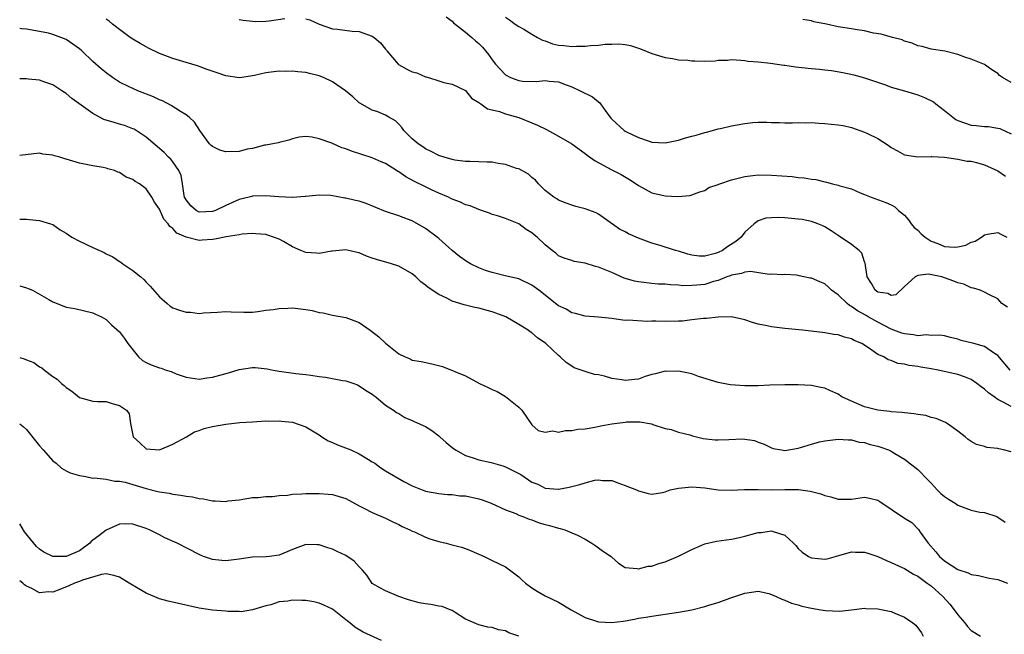
# Model space of a CAD drawing. Units: inches. Extents: x 2610000 to 2613000, y 1536000 to 1539000.
# Drawn here: x 2610000 to 2610148, y 1536999 to 1537092 of the extents above; entities that cross this region are included whole.
import ezdxf

# ---------------------------------------------------------------- set-up
doc = ezdxf.new("R2010")
doc.units = ezdxf.units.IN
doc.header["$MEASUREMENT"] = 0
doc.layers.add('LD26101536_2ft', color=83, linetype='Continuous')

msp = doc.modelspace()

# ---------------------------------------------------------------- linework, layer by layer
at = {"layer": 'LD26101536_2ft'}
for points, elevation in [([(2610148.46, 1537048.46), (2610147.63, 1537049), (2610147, 1537049.72), (2610145.64, 1537050.36), (2610145, 1537050.7), (2610144.35, 1537051), (2610143.34, 1537051.34), (2610143, 1537051.35), (2610141.91, 1537051.91), (2610141, 1537052.11), (2610140.38, 1537052.38), (2610139, 1537052.89), (2610138.61, 1537053), (2610136.59, 1537053.41), (2610135, 1537053.24), (2610134.58, 1537053), (2610133, 1537051.56), (2610131.67, 1537050.33), (2610131, 1537050.2), (2610130.5, 1537050.5), (2610129, 1537050.71), (2610128.58, 1537051), (2610128.01, 1537052.01), (2610127.39, 1537053), (2610127.09, 1537055.09), (2610127, 1537055.27), (2610126.58, 1537056.58), (2610126.18, 1537057), (2610125, 1537057.9), (2610123, 1537059.23), (2610121.95, 1537059.95), (2610121, 1537060.55), (2610120.7, 1537060.7), (2610119.97, 1537061), (2610119, 1537061.35), (2610117.62, 1537061.62), (2610117, 1537061.7), (2610115, 1537061.89), (2610114.07, 1537061.93), (2610113, 1537061.9), (2610112.17, 1537061.83), (2610111, 1537061.42), (2610110.38, 1537061), (2610109, 1537059.75), (2610108.44, 1537059), (2610107.65, 1537058.35), (2610106.43, 1537057.57), (2610105.64, 1537057), (2610105, 1537056.68), (2610104.52, 1537056.52), (2610103, 1537056.11), (2610102.13, 1537056.13), (2610101, 1537056.27), (2610100.42, 1537056.42), (2610099, 1537056.88), (2610098.57, 1537057), (2610096.28, 1537057.72), (2610095, 1537058.07), (2610093, 1537058.84), (2610091.5, 1537059.5), (2610091, 1537059.77), (2610090.17, 1537060.17), (2610087, 1537062.45), (2610086.63, 1537062.63), (2610085, 1537063.25), (2610083.6, 1537063.6), (2610083, 1537063.78), (2610082.12, 1537064.12), (2610081, 1537064.54), (2610080.73, 1537064.73), (2610080.27, 1537065), (2610079, 1537066), (2610077.99, 1537067), (2610077.54, 1537067.54), (2610077, 1537067.93), (2610076.45, 1537068.45), (2610075, 1537069.23), (2610074.68, 1537069.32), (2610073, 1537069.9), (2610071.94, 1537070.06), (2610071, 1537070.24), (2610070.28, 1537070.28), (2610069, 1537070.33), (2610067.65, 1537070.35), (2610067, 1537070.38), (2610065.42, 1537070.58), (2610065, 1537070.64), (2610063.78, 1537071), (2610063, 1537071.28), (2610061.87, 1537071.87), (2610061, 1537072.27), (2610060.57, 1537072.57), (2610059.89, 1537073), (2610059, 1537073.78), (2610057.75, 1537075), (2610057.46, 1537075.46), (2610057, 1537075.98), (2610056.48, 1537076.48), (2610055.48, 1537077), (2610055, 1537077.32), (2610053.82, 1537077.82), (2610053, 1537078.09), (2610051.1, 1537079.1), (2610051, 1537079.16), (2610050.06, 1537080.06), (2610048.95, 1537081), (2610047, 1537082.34), (2610045.66, 1537083), (2610045, 1537083.24), (2610043.56, 1537083.56), (2610043, 1537083.74), (2610041.81, 1537083.81), (2610041, 1537083.95), (2610039.9, 1537083.9), (2610039, 1537083.93), (2610037.79, 1537083.79), (2610037, 1537083.66), (2610035.3, 1537083.3), (2610035, 1537083.21), (2610033.41, 1537083), (2610033.06, 1537082.94), (2610031, 1537083.22), (2610029.66, 1537083.66), (2610028.18, 1537084.17), (2610026.71, 1537084.71), (2610025, 1537085.25), (2610023, 1537085.86), (2610021, 1537086.6), (2610019.38, 1537087.38), (2610019, 1537087.58), (2610018.09, 1537088.09), (2610017, 1537088.75), (2610016.61, 1537089), (2610015, 1537090.2), (2610013.95, 1537091), (2610013.43, 1537091.43), (2610013, 1537091.76)], 8630), ([(2610033, 1537091.71), (2610033.59, 1537091.59), (2610035, 1537091.45), (2610035.42, 1537091.42), (2610037, 1537091.47), (2610037.52, 1537091.52), (2610039.83, 1537091.83)], 8632), ([(2610043, 1537091.78), (2610043.63, 1537091.63), (2610045, 1537091.02), (2610047, 1537090.3), (2610047.77, 1537090.23), (2610049.96, 1537089.96), (2610051, 1537089.91), (2610053, 1537089.21), (2610053.28, 1537089), (2610054.21, 1537088.21), (2610055, 1537087.24), (2610055.11, 1537087.11), (2610055.16, 1537087), (2610056.9, 1537085), (2610056.95, 1537084.95), (2610058.21, 1537084.21), (2610059, 1537083.83), (2610059.67, 1537083.67), (2610061, 1537083.1), (2610061.1, 1537083.1), (2610061.42, 1537083), (2610063, 1537082.5), (2610063.77, 1537082.23), (2610065, 1537082), (2610067, 1537081.01), (2610067.9, 1537079.9), (2610069, 1537079.23), (2610069.1, 1537079.1), (2610069.32, 1537079), (2610070.29, 1537078.29), (2610071, 1537078.14), (2610072.13, 1537077.87), (2610073, 1537077.51), (2610075, 1537076.96), (2610077, 1537076.18), (2610077.82, 1537075.82), (2610079.16, 1537075.16), (2610081, 1537074.17), (2610083, 1537073.02), (2610085, 1537071.57), (2610085.31, 1537071.31), (2610086.47, 1537070.47), (2610089, 1537069.11), (2610090.38, 1537068.38), (2610091.66, 1537067.66), (2610092.68, 1537067), (2610093, 1537066.76), (2610095, 1537065.66), (2610097, 1537065.18), (2610098.91, 1537065.09), (2610100.74, 1537065.26), (2610101, 1537065.33), (2610102.21, 1537065.79), (2610103, 1537066.02), (2610103.56, 1537066.44), (2610105, 1537066.91), (2610105.06, 1537066.94), (2610105.21, 1537067), (2610107, 1537067.58), (2610107.78, 1537067.78), (2610109, 1537068.12), (2610111, 1537068.37), (2610113, 1537068.32), (2610116.09, 1537068.09), (2610117, 1537067.97), (2610117.91, 1537067.91), (2610119, 1537067.72), (2610119.66, 1537067.66), (2610121, 1537067.31), (2610121.27, 1537067.27), (2610122.19, 1537067), (2610123, 1537066.82), (2610123.29, 1537066.71), (2610125, 1537066.24), (2610126.33, 1537065.67), (2610127, 1537065.41), (2610127.97, 1537065), (2610130.18, 1537064.18), (2610131, 1537063.84), (2610131.53, 1537063.53), (2610132.07, 1537063), (2610133, 1537062.31), (2610133.59, 1537061.59), (2610134, 1537061), (2610134.45, 1537060.45), (2610135, 1537060.05), (2610135.5, 1537059.5), (2610136.1, 1537059), (2610137, 1537058.39), (2610137.98, 1537058.02), (2610139, 1537057.57), (2610140.51, 1537057.49), (2610141, 1537057.51), (2610142.21, 1537057.79), (2610143, 1537058.21), (2610143.6, 1537058.4), (2610144.54, 1537059), (2610145, 1537059.35), (2610145.44, 1537059.44), (2610147, 1537059.67), (2610147.46, 1537059.46), (2610148.38, 1537059)], 8632), ([(2610064.09, 1537092.09), (2610065, 1537091.44), (2610065.2, 1537091.2), (2610067, 1537089.78), (2610067.95, 1537089), (2610068.5, 1537088.5), (2610069, 1537088.07), (2610069.55, 1537087.55), (2610070.44, 1537086.44), (2610071, 1537085.64), (2610071.51, 1537085), (2610072.21, 1537084.21), (2610073, 1537083.39), (2610073.78, 1537083), (2610075, 1537082.52), (2610075.55, 1537082.45), (2610077.61, 1537082.39), (2610079, 1537082.53), (2610079.58, 1537082.42), (2610081, 1537082.31), (2610082.13, 1537081.87), (2610083, 1537081.56), (2610084.22, 1537081), (2610086.09, 1537080.09), (2610087, 1537079.32), (2610087.19, 1537079.19), (2610087.29, 1537079), (2610088, 1537078), (2610088.87, 1537076.87), (2610089, 1537076.73), (2610090.85, 1537075), (2610091, 1537074.9), (2610091.2, 1537074.8), (2610093, 1537073.95), (2610094.6, 1537073.4), (2610095, 1537073.28), (2610097, 1537073.14), (2610099, 1537073.57), (2610100.09, 1537073.91), (2610101, 1537074.17), (2610101.67, 1537074.33), (2610103, 1537074.7), (2610103.25, 1537074.75), (2610104.15, 1537075), (2610105, 1537075.26), (2610105.32, 1537075.32), (2610107, 1537075.74), (2610107.86, 1537075.86), (2610109, 1537076.07), (2610110.2, 1537076.2), (2610111, 1537076.25), (2610112.28, 1537076.28), (2610113, 1537076.23), (2610114.2, 1537076.2), (2610115, 1537076.19), (2610116.16, 1537076.16), (2610117, 1537076.23), (2610118.16, 1537076.16), (2610119, 1537076.2), (2610120.1, 1537076.1), (2610121, 1537076.07), (2610121.99, 1537075.99), (2610123, 1537075.86), (2610123.75, 1537075.75), (2610125, 1537075.46), (2610127, 1537074.78), (2610127.45, 1537074.55), (2610129, 1537073.81), (2610130.69, 1537072.69), (2610131, 1537072.45), (2610131.96, 1537071.96), (2610133, 1537071.36), (2610135, 1537071.06), (2610137, 1537071.11), (2610137.09, 1537071.09), (2610139, 1537071), (2610141, 1537070.7), (2610142.43, 1537070.43), (2610143, 1537070.39), (2610143.79, 1537070.21), (2610145, 1537069.86), (2610147, 1537068.96), (2610148.17, 1537068.17)], 8634), ([(2610073, 1537092.04), (2610073.63, 1537091.63), (2610074.45, 1537091), (2610075, 1537090.64), (2610075.78, 1537090.22), (2610077, 1537089.51), (2610077.84, 1537089), (2610078.58, 1537088.58), (2610079, 1537088.48), (2610080.06, 1537088.06), (2610081, 1537087.85), (2610081.77, 1537087.77), (2610083, 1537087.66), (2610083.69, 1537087.69), (2610085, 1537087.7), (2610085.8, 1537087.8), (2610087, 1537087.82), (2610087.98, 1537087.98), (2610089, 1537087.98), (2610090.05, 1537088.05), (2610091, 1537087.93), (2610091.79, 1537087.79), (2610093.3, 1537087.3), (2610095, 1537086.61), (2610097, 1537085.98), (2610098.14, 1537085.86), (2610099, 1537085.65), (2610100.42, 1537085.58), (2610101, 1537085.48), (2610101.48, 1537085.48), (2610103, 1537085.45), (2610104.52, 1537085.48), (2610105, 1537085.59), (2610106.39, 1537085.61), (2610107, 1537085.69), (2610108.4, 1537085.6), (2610109, 1537085.53), (2610109.44, 1537085.44), (2610111, 1537085.33), (2610112.86, 1537085.14), (2610114.85, 1537084.85), (2610115, 1537084.84), (2610116.6, 1537084.6), (2610119, 1537084.33), (2610120.22, 1537084.22), (2610121, 1537084.11), (2610122, 1537084.01), (2610123.74, 1537083.74), (2610125.39, 1537083.39), (2610127, 1537082.91), (2610130.11, 1537081.89), (2610131, 1537081.55), (2610133, 1537080.97), (2610134.51, 1537080.51), (2610135, 1537080.39), (2610136, 1537080), (2610137.33, 1537079.33), (2610137.72, 1537079), (2610139, 1537078.03), (2610140.27, 1537077), (2610140.69, 1537076.69), (2610141, 1537076.51), (2610143, 1537075.81), (2610143.76, 1537075.76), (2610145, 1537075.64), (2610145.61, 1537075.61), (2610147, 1537075.38), (2610147.31, 1537075.31), (2610149, 1537074.53)], 8636), ([(2610149, 1537082.25), (2610147.73, 1537083), (2610147.29, 1537083.29), (2610147, 1537083.58), (2610146.13, 1537084.13), (2610145, 1537084.94), (2610143, 1537085.76), (2610142.04, 1537086.04), (2610141, 1537086.43), (2610139.05, 1537086.95), (2610137, 1537087.26), (2610135.65, 1537087.65), (2610135, 1537087.73), (2610134.15, 1537088.15), (2610133, 1537088.44), (2610132.62, 1537088.62), (2610131.16, 1537089), (2610129.47, 1537089.47), (2610128.34, 1537089.66), (2610127, 1537089.97), (2610125.88, 1537090.12), (2610125, 1537090.28), (2610123, 1537090.61), (2610121.28, 1537091), (2610119.35, 1537091.35), (2610119, 1537091.5), (2610117.69, 1537091.69)], 8638), ([(2610148.86, 1537039), (2610147, 1537041.18), (2610146.52, 1537041.48), (2610145, 1537042.54), (2610143.42, 1537043), (2610141.48, 1537043.48), (2610141, 1537043.66), (2610139.91, 1537043.91), (2610139, 1537044.17), (2610138.26, 1537044.26), (2610137, 1537044.22), (2610136.3, 1537044.3), (2610135, 1537044.16), (2610134.32, 1537044.32), (2610133, 1537044.44), (2610132.58, 1537044.58), (2610131, 1537045.17), (2610129, 1537046.19), (2610127.55, 1537047), (2610127.21, 1537047.21), (2610125.91, 1537047.91), (2610125, 1537048.56), (2610124.7, 1537048.7), (2610124.35, 1537049), (2610123, 1537050.3), (2610122.02, 1537051), (2610121.53, 1537051.53), (2610121, 1537051.98), (2610120.26, 1537052.26), (2610119, 1537052.8), (2610118.82, 1537052.82), (2610117.88, 1537053), (2610117.15, 1537053.15), (2610117, 1537053.21), (2610116.75, 1537053.25), (2610115, 1537053.39), (2610114.66, 1537053.34), (2610113, 1537053.41), (2610112.64, 1537053.36), (2610109.82, 1537053.82), (2610109, 1537053.72), (2610108.49, 1537053.51), (2610107, 1537053.29), (2610106.81, 1537053.19), (2610106.29, 1537053), (2610105, 1537052.48), (2610104.3, 1537052.3), (2610103, 1537051.89), (2610101.75, 1537051.75), (2610101, 1537051.7), (2610099.69, 1537051.69), (2610099, 1537051.77), (2610097.8, 1537051.8), (2610097, 1537051.9), (2610095.94, 1537051.94), (2610095, 1537052.01), (2610093, 1537052.25), (2610092.39, 1537052.39), (2610090.84, 1537052.84), (2610089, 1537053.66), (2610087, 1537054.48), (2610086.56, 1537054.56), (2610085, 1537055.09), (2610083.34, 1537055.34), (2610083, 1537055.47), (2610081.83, 1537055.83), (2610081, 1537056.2), (2610080.58, 1537056.58), (2610080.02, 1537057), (2610079, 1537057.82), (2610077.76, 1537059), (2610077.32, 1537059.32), (2610077, 1537059.62), (2610076.12, 1537060.12), (2610075, 1537060.99), (2610073, 1537061.77), (2610071.83, 1537062.17), (2610071, 1537062.4), (2610070.59, 1537062.59), (2610069.41, 1537063), (2610069, 1537063.13), (2610067.69, 1537063.69), (2610067, 1537063.86), (2610066.25, 1537064.25), (2610065, 1537064.71), (2610064.82, 1537064.82), (2610064.46, 1537065), (2610063, 1537065.61), (2610061.89, 1537066.11), (2610061, 1537066.53), (2610059.36, 1537067.36), (2610058.05, 1537068.05), (2610057, 1537068.78), (2610056.85, 1537068.85), (2610056.65, 1537069), (2610055, 1537070.04), (2610054.32, 1537070.32), (2610053, 1537070.92), (2610049.89, 1537071.89), (2610049, 1537072.26), (2610048.42, 1537072.42), (2610046.91, 1537073.09), (2610045, 1537073.76), (2610043.98, 1537074.02), (2610043, 1537074.1), (2610041.99, 1537074.01), (2610041, 1537073.77), (2610040.43, 1537073.57), (2610039, 1537073.23), (2610038.84, 1537073.16), (2610037, 1537072.82), (2610036.8, 1537072.8), (2610035, 1537072.33), (2610034.2, 1537072.2), (2610033, 1537071.87), (2610031, 1537071.83), (2610030.08, 1537072.07), (2610029, 1537072.6), (2610028.76, 1537072.76), (2610028.53, 1537073), (2610027.06, 1537075), (2610026.27, 1537076.27), (2610025.46, 1537077), (2610025, 1537077.35), (2610024.15, 1537077.85), (2610022.75, 1537078.75), (2610021.45, 1537079.45), (2610021, 1537079.64), (2610020.09, 1537080.09), (2610017.74, 1537081), (2610017, 1537081.31), (2610016.36, 1537081.64), (2610015, 1537082.3), (2610013.95, 1537083), (2610013, 1537083.66), (2610012.26, 1537084.26), (2610011, 1537085.38), (2610009.33, 1537087), (2610009, 1537087.29), (2610007, 1537088.7), (2610005, 1537089.46), (2610004.35, 1537089.65), (2610001.89, 1537090.11), (2610001, 1537090.25), (2610000.31, 1537090.31), (2610000, 1537090.34)], 8628), ([(2610149, 1537033.53), (2610147.81, 1537034.19), (2610147, 1537034.6), (2610146.46, 1537035), (2610145.59, 1537035.59), (2610145, 1537036.14), (2610144.49, 1537036.49), (2610143.87, 1537037), (2610143, 1537037.59), (2610141.99, 1537037.99), (2610141, 1537038.33), (2610138.04, 1537039), (2610137, 1537039.21), (2610135.46, 1537039.46), (2610135, 1537039.57), (2610133.69, 1537039.69), (2610133, 1537039.91), (2610132, 1537040), (2610131, 1537040.43), (2610130.54, 1537040.54), (2610129.88, 1537041), (2610129, 1537041.37), (2610127.75, 1537042.25), (2610126.59, 1537043), (2610125.44, 1537043.44), (2610125, 1537043.73), (2610123.95, 1537043.95), (2610123, 1537044.33), (2610122.36, 1537044.36), (2610121, 1537044.63), (2610120.64, 1537044.64), (2610117.66, 1537045), (2610115, 1537045.27), (2610113, 1537045.49), (2610112.34, 1537045.66), (2610111, 1537045.92), (2610110.16, 1537046.16), (2610109, 1537046.57), (2610107, 1537047), (2610105, 1537046.95), (2610103.25, 1537046.75), (2610102.76, 1537046.76), (2610101, 1537046.57), (2610099.62, 1537046.38), (2610099, 1537046.38), (2610097, 1537046.31), (2610095.62, 1537046.38), (2610095, 1537046.36), (2610094.29, 1537046.29), (2610091.47, 1537046.53), (2610091, 1537046.48), (2610089.28, 1537046.72), (2610089, 1537046.74), (2610086.98, 1537046.98), (2610085, 1537047.12), (2610083.53, 1537047.53), (2610083, 1537047.6), (2610082.13, 1537048.14), (2610081, 1537048.68), (2610078.01, 1537051), (2610077, 1537051.77), (2610075, 1537052.71), (2610074.77, 1537052.77), (2610072.79, 1537053.21), (2610071, 1537053.66), (2610070, 1537054), (2610069, 1537054.39), (2610067.77, 1537055), (2610067.28, 1537055.28), (2610066.09, 1537056.09), (2610065, 1537057), (2610063, 1537058.78), (2610062.73, 1537059), (2610061, 1537060.27), (2610059, 1537061.42), (2610058.29, 1537061.71), (2610057, 1537062.19), (2610055, 1537062.84), (2610052.06, 1537064.06), (2610051, 1537064.39), (2610050.49, 1537064.49), (2610049, 1537064.86), (2610048.86, 1537064.86), (2610046.77, 1537065.23), (2610045, 1537065.32), (2610043, 1537065.12), (2610042.91, 1537065.09), (2610041, 1537064.93), (2610040.95, 1537064.95), (2610038.96, 1537065.04), (2610037, 1537065.21), (2610035, 1537065.14), (2610034.88, 1537065.12), (2610034.48, 1537065), (2610033, 1537064.65), (2610031, 1537063.76), (2610029.45, 1537063), (2610029, 1537062.84), (2610027, 1537062.75), (2610026.51, 1537063), (2610025.7, 1537063.7), (2610025, 1537064.58), (2610024.85, 1537064.85), (2610024.79, 1537065), (2610024.73, 1537065.27), (2610024.48, 1537067), (2610024.26, 1537068.26), (2610023.92, 1537069), (2610023, 1537070.3), (2610022.7, 1537070.7), (2610022.39, 1537071), (2610021.72, 1537071.72), (2610019, 1537074.03), (2610017.2, 1537075.2), (2610017, 1537075.29), (2610015.76, 1537075.76), (2610015, 1537075.99), (2610014.2, 1537076.2), (2610012.67, 1537076.67), (2610012.02, 1537077), (2610011, 1537077.56), (2610007.83, 1537079.83), (2610007, 1537080.56), (2610006.72, 1537080.72), (2610006.35, 1537081), (2610005, 1537081.88), (2610003.65, 1537082.35), (2610003, 1537082.6), (2610001.27, 1537082.73), (2610001, 1537082.78), (2610000.79, 1537082.79), (2610000, 1537082.77)], 8626), ([(2610149, 1537026.71), (2610147.86, 1537027), (2610147.15, 1537027.15), (2610147, 1537027.21), (2610145.37, 1537027.37), (2610145, 1537027.51), (2610143.82, 1537027.82), (2610143, 1537028.29), (2610142.58, 1537028.58), (2610142.1, 1537029), (2610141, 1537029.84), (2610139.38, 1537031), (2610139.14, 1537031.14), (2610137.75, 1537031.75), (2610137, 1537031.9), (2610136.17, 1537032.17), (2610135, 1537032.32), (2610134.44, 1537032.44), (2610133, 1537032.59), (2610132.64, 1537032.64), (2610131, 1537032.76), (2610130.8, 1537032.8), (2610129, 1537032.97), (2610127, 1537033.49), (2610125, 1537034.33), (2610123.57, 1537035), (2610123, 1537035.38), (2610121.87, 1537035.87), (2610121, 1537036.31), (2610120.41, 1537036.41), (2610119, 1537036.69), (2610117, 1537036.78), (2610115, 1537036.8), (2610112.74, 1537036.74), (2610111, 1537036.66), (2610109, 1537036.65), (2610106.81, 1537036.81), (2610105, 1537037.14), (2610102.05, 1537038.05), (2610101, 1537038.43), (2610099, 1537038.84), (2610097.18, 1537038.82), (2610097, 1537038.83), (2610095.56, 1537038.44), (2610095, 1537038.34), (2610094.03, 1537038.03), (2610093, 1537037.66), (2610092.43, 1537037.57), (2610091, 1537037.43), (2610090.48, 1537037.52), (2610089, 1537037.76), (2610087.9, 1537038.1), (2610087, 1537038.29), (2610086.37, 1537038.37), (2610085, 1537038.79), (2610083.36, 1537039.36), (2610083, 1537039.58), (2610082.16, 1537040.16), (2610081.24, 1537041), (2610081, 1537041.19), (2610079.08, 1537043), (2610077.85, 1537043.85), (2610077, 1537044.59), (2610076.74, 1537044.74), (2610076.4, 1537045), (2610075, 1537045.88), (2610073.05, 1537047), (2610071.58, 1537047.58), (2610071, 1537047.77), (2610069, 1537048.29), (2610068.4, 1537048.4), (2610066.8, 1537048.8), (2610065, 1537049.39), (2610064.18, 1537049.82), (2610063, 1537050.36), (2610061.41, 1537051.41), (2610061, 1537051.79), (2610060.28, 1537052.28), (2610059.56, 1537053), (2610059, 1537053.46), (2610057, 1537054.63), (2610055.9, 1537055), (2610053.64, 1537055.64), (2610053, 1537055.85), (2610052.15, 1537056.15), (2610051, 1537056.63), (2610050.7, 1537056.7), (2610049, 1537057.06), (2610047, 1537056.86), (2610046.86, 1537056.86), (2610045, 1537056.55), (2610044.6, 1537056.6), (2610043, 1537056.7), (2610042.77, 1537056.77), (2610042.28, 1537057), (2610041, 1537057.55), (2610039.67, 1537058.33), (2610039, 1537058.7), (2610037.31, 1537059.31), (2610037, 1537059.39), (2610035.51, 1537059.51), (2610035, 1537059.53), (2610033.42, 1537059.42), (2610033, 1537059.36), (2610031.03, 1537059.03), (2610029.32, 1537058.68), (2610029, 1537058.62), (2610027.45, 1537058.55), (2610027, 1537058.5), (2610025, 1537059), (2610023.6, 1537059.6), (2610023, 1537060.28), (2610022.57, 1537060.57), (2610022.34, 1537061), (2610021.68, 1537061.68), (2610021, 1537063.18), (2610020.26, 1537064.26), (2610019.84, 1537065), (2610019, 1537066.27), (2610017.99, 1537067), (2610017.35, 1537067.35), (2610017, 1537067.67), (2610015.99, 1537067.99), (2610015, 1537068.71), (2610014.77, 1537068.77), (2610014.24, 1537069), (2610013.26, 1537069.26), (2610013, 1537069.37), (2610012.54, 1537069.46), (2610011, 1537069.7), (2610009, 1537070.11), (2610007, 1537070.71), (2610006.77, 1537070.77), (2610006.04, 1537071), (2610005.22, 1537071.22), (2610005, 1537071.3), (2610003.48, 1537071.48), (2610003, 1537071.6), (2610000, 1537071.26)], 8624), ([(2610000, 1537061.71), (2610001, 1537061.69), (2610002.45, 1537061.55), (2610003, 1537061.48), (2610004.65, 1537061), (2610005, 1537060.88), (2610006.08, 1537060.08), (2610007, 1537059.61), (2610007.33, 1537059.34), (2610007.86, 1537059), (2610009, 1537058.37), (2610011, 1537057.43), (2610012.68, 1537056.68), (2610013, 1537056.49), (2610014.01, 1537056.01), (2610015, 1537055.33), (2610015.22, 1537055.22), (2610015.51, 1537055), (2610017, 1537053.99), (2610018.23, 1537053), (2610018.64, 1537052.64), (2610019, 1537052.22), (2610019.61, 1537051.61), (2610021, 1537050), (2610022.16, 1537049), (2610022.63, 1537048.63), (2610023, 1537048.38), (2610024.01, 1537048.01), (2610025, 1537047.69), (2610025.69, 1537047.69), (2610027, 1537047.51), (2610027.62, 1537047.62), (2610029.73, 1537047.73), (2610031, 1537047.83), (2610031.76, 1537047.76), (2610033.7, 1537047.7), (2610035, 1537047.72), (2610035.79, 1537047.79), (2610037, 1537047.99), (2610038.11, 1537048.11), (2610039, 1537048.28), (2610040.31, 1537048.31), (2610041, 1537048.36), (2610042.23, 1537048.23), (2610043, 1537048.12), (2610043.96, 1537047.96), (2610045, 1537047.68), (2610045.6, 1537047.6), (2610047, 1537047.28), (2610049, 1537046.93), (2610051, 1537046.17), (2610052.66, 1537045), (2610052.87, 1537044.87), (2610053.99, 1537043.99), (2610055, 1537043.03), (2610057, 1537041.46), (2610057.92, 1537041), (2610058.69, 1537040.69), (2610059, 1537040.52), (2610060.32, 1537040.32), (2610061.97, 1537039.97), (2610063.53, 1537039.53), (2610067, 1537038.17), (2610069.13, 1537037), (2610070.4, 1537036.4), (2610071, 1537036.08), (2610071.78, 1537035.78), (2610073.03, 1537035.03), (2610075, 1537033.45), (2610075.46, 1537033), (2610077, 1537030.78), (2610077.93, 1537029.93), (2610079, 1537029.66), (2610080.12, 1537029.88), (2610081, 1537029.7), (2610082.05, 1537029.95), (2610083, 1537029.92), (2610083.88, 1537030.12), (2610085, 1537030.2), (2610086.44, 1537030.44), (2610087.36, 1537030.64), (2610089, 1537030.93), (2610091, 1537031.19), (2610091.21, 1537031.21), (2610093, 1537031.21), (2610093.22, 1537031.22), (2610094.94, 1537030.94), (2610095.15, 1537030.85), (2610097, 1537030.23), (2610097.92, 1537030.08), (2610099, 1537029.7), (2610100.71, 1537029.29), (2610101.12, 1537029.12), (2610102.72, 1537028.72), (2610104.53, 1537028.53), (2610105, 1537028.51), (2610106.59, 1537028.59), (2610108.66, 1537028.66), (2610110.43, 1537028.43), (2610111, 1537028.17), (2610111.9, 1537027.9), (2610113, 1537027.31), (2610113.24, 1537027.24), (2610114.52, 1537027), (2610115, 1537026.93), (2610117, 1537027.28), (2610117.37, 1537027.37), (2610119, 1537027.89), (2610120.21, 1537028.21), (2610121, 1537028.4), (2610122.6, 1537028.6), (2610123, 1537028.64), (2610124.51, 1537028.51), (2610125, 1537028.52), (2610126.19, 1537028.19), (2610127, 1537028.12), (2610127.84, 1537027.84), (2610129, 1537027.57), (2610129.44, 1537027.44), (2610130.6, 1537027), (2610131, 1537026.81), (2610131.53, 1537026.47), (2610133, 1537025.61), (2610135, 1537024.07), (2610135.53, 1537023.53), (2610135.97, 1537023), (2610137, 1537022.01), (2610137.9, 1537021), (2610138.45, 1537020.45), (2610139, 1537019.99), (2610139.59, 1537019.59), (2610140.6, 1537019), (2610141, 1537018.7), (2610143, 1537017.97), (2610144.32, 1537017.68), (2610145, 1537017.59), (2610146.86, 1537017), (2610147, 1537016.93), (2610148.13, 1537016.13)], 8622), ([(2610000, 1537051.65), (2610001, 1537051.39), (2610001.29, 1537051.29), (2610001.9, 1537051), (2610003, 1537050.44), (2610004.38, 1537049.62), (2610005, 1537049.27), (2610006.63, 1537048.63), (2610007, 1537048.47), (2610008.27, 1537048.27), (2610011, 1537047.63), (2610011.4, 1537047.4), (2610012.3, 1537047), (2610013, 1537046.63), (2610013.8, 1537045.8), (2610015, 1537044.74), (2610015.76, 1537043.76), (2610016.27, 1537043), (2610017.86, 1537041), (2610018.46, 1537040.46), (2610019, 1537040.15), (2610019.78, 1537039.78), (2610021, 1537039.35), (2610021.28, 1537039.28), (2610022.01, 1537039), (2610022.78, 1537038.78), (2610023.53, 1537038.47), (2610025, 1537037.95), (2610027, 1537037.63), (2610028.14, 1537037.86), (2610029, 1537037.96), (2610031.4, 1537038.6), (2610033, 1537039.08), (2610035, 1537039.39), (2610035.38, 1537039.38), (2610037.2, 1537039.2), (2610038.11, 1537039), (2610039, 1537038.83), (2610041.48, 1537038.52), (2610043, 1537038.37), (2610043.76, 1537038.24), (2610045, 1537038.07), (2610045.96, 1537037.96), (2610048.54, 1537037.46), (2610049, 1537037.38), (2610050.2, 1537037), (2610050.77, 1537036.77), (2610051, 1537036.66), (2610051.99, 1537035.99), (2610053, 1537035.39), (2610053.21, 1537035.21), (2610053.54, 1537035), (2610055, 1537033.74), (2610056.18, 1537033), (2610056.64, 1537032.64), (2610057, 1537032.47), (2610057.88, 1537031.88), (2610059, 1537031.43), (2610059.29, 1537031.29), (2610061, 1537030.51), (2610061.94, 1537029.94), (2610063, 1537029.15), (2610063.15, 1537029), (2610064.12, 1537028.12), (2610065, 1537027.37), (2610065.48, 1537027), (2610067, 1537026.17), (2610068.18, 1537025.82), (2610069, 1537025.54), (2610070.87, 1537025.13), (2610072.6, 1537024.6), (2610073, 1537024.49), (2610075.33, 1537023.33), (2610077, 1537022.19), (2610077.86, 1537021.86), (2610079, 1537021.26), (2610080.91, 1537021.09), (2610081, 1537021.09), (2610082.6, 1537021.4), (2610083, 1537021.53), (2610084.21, 1537021.79), (2610085, 1537022.08), (2610086.46, 1537022.46), (2610087, 1537022.51), (2610087.59, 1537022.41), (2610089, 1537022.44), (2610089.92, 1537022.08), (2610091, 1537021.68), (2610092.73, 1537021), (2610093, 1537020.85), (2610094.44, 1537020.44), (2610095, 1537020.34), (2610096.62, 1537020.62), (2610097, 1537020.72), (2610097.75, 1537021), (2610098.78, 1537021.22), (2610099, 1537021.28), (2610101, 1537021.48), (2610103, 1537021.29), (2610105, 1537021.01), (2610106.96, 1537020.96), (2610108.93, 1537021.07), (2610109.04, 1537021.04), (2610111, 1537021.04), (2610113, 1537021), (2610115, 1537021.04), (2610117.05, 1537021.05), (2610118.83, 1537020.83), (2610120.4, 1537020.4), (2610121, 1537020.17), (2610121.94, 1537019.94), (2610123, 1537019.61), (2610125, 1537019.63), (2610127, 1537019.9), (2610127.75, 1537019.75), (2610129, 1537019.46), (2610129.28, 1537019.28), (2610133, 1537016.77), (2610134.08, 1537016.08), (2610135.07, 1537015.07), (2610135.34, 1537014.66), (2610136.54, 1537013), (2610137.71, 1537011.71), (2610138.27, 1537011), (2610139, 1537010.35), (2610141, 1537009.05), (2610142.56, 1537008.56), (2610143, 1537008.29), (2610144.12, 1537008.12), (2610145.73, 1537007.73), (2610147, 1537007.52), (2610148.45, 1537007)], 8620), ([(2610000, 1537040.89), (2610000.69, 1537040.69), (2610001, 1537040.55), (2610002.13, 1537040.13), (2610003, 1537039.52), (2610003.35, 1537039.35), (2610003.75, 1537039), (2610005, 1537038.05), (2610005.64, 1537037.64), (2610006.3, 1537037), (2610006.69, 1537036.69), (2610007, 1537036.37), (2610007.84, 1537035.84), (2610009, 1537034.89), (2610011, 1537034.33), (2610011.7, 1537034.3), (2610013, 1537034.27), (2610014.06, 1537033.94), (2610015, 1537033.7), (2610016.03, 1537033), (2610016.45, 1537032.45), (2610016.64, 1537031), (2610017.06, 1537029), (2610018.07, 1537028.07), (2610019, 1537027.18), (2610021, 1537027.04), (2610023, 1537027.89), (2610025.05, 1537029), (2610026.28, 1537029.72), (2610027, 1537029.94), (2610027.75, 1537030.25), (2610029, 1537030.55), (2610031, 1537030.9), (2610033.11, 1537031.11), (2610035, 1537031.25), (2610037, 1537031.36), (2610037.35, 1537031.35), (2610039, 1537031.39), (2610039.34, 1537031.34), (2610041, 1537031.19), (2610043, 1537030.46), (2610044.28, 1537029.72), (2610045, 1537029.28), (2610045.41, 1537029), (2610046.38, 1537028.38), (2610047, 1537028.15), (2610047.77, 1537027.77), (2610049.75, 1537027), (2610051, 1537026.43), (2610052.43, 1537025.57), (2610053, 1537025.24), (2610053.37, 1537025), (2610054.3, 1537024.3), (2610055, 1537023.85), (2610057.75, 1537022.25), (2610059, 1537021.61), (2610060.49, 1537021), (2610060.87, 1537020.87), (2610061, 1537020.8), (2610063, 1537020.45), (2610064.29, 1537020.29), (2610065, 1537020.29), (2610066.13, 1537020.13), (2610067, 1537020.09), (2610069, 1537019.66), (2610069.51, 1537019.51), (2610070.85, 1537019), (2610073, 1537018.03), (2610074.56, 1537017.44), (2610075, 1537017.23), (2610075.6, 1537017), (2610076.58, 1537016.58), (2610077, 1537016.48), (2610078.07, 1537016.07), (2610079, 1537015.8), (2610079.64, 1537015.64), (2610081, 1537015.25), (2610081.22, 1537015.22), (2610081.96, 1537015), (2610083, 1537014.56), (2610083.82, 1537014.18), (2610085, 1537013.61), (2610085.98, 1537013), (2610086.58, 1537012.58), (2610087, 1537012.32), (2610087.77, 1537011.77), (2610088.92, 1537011), (2610089, 1537010.9), (2610090, 1537010), (2610091, 1537009.36), (2610092.79, 1537009.21), (2610093, 1537009.15), (2610094.47, 1537009.53), (2610095, 1537009.56), (2610096.07, 1537009.93), (2610097, 1537010.19), (2610099, 1537011.05), (2610101, 1537012.06), (2610103, 1537012.9), (2610104.71, 1537013.29), (2610107, 1537013.6), (2610108.17, 1537013.83), (2610109, 1537014.03), (2610110.45, 1537014.45), (2610111, 1537014.58), (2610111.42, 1537014.58), (2610113, 1537014.85), (2610113.27, 1537014.73), (2610115, 1537014.18), (2610116.32, 1537013), (2610116.65, 1537012.65), (2610117, 1537012.22), (2610117.63, 1537011.63), (2610118.55, 1537011), (2610119, 1537010.77), (2610121, 1537010.58), (2610121.34, 1537010.66), (2610123.13, 1537011.13), (2610125, 1537011.69), (2610125.63, 1537011.63), (2610127, 1537011.64), (2610127.47, 1537011.47), (2610129, 1537011.01), (2610130.36, 1537010.36), (2610131, 1537010.11), (2610132.65, 1537009.35), (2610133, 1537009.17), (2610134.33, 1537008.33), (2610135, 1537008.05), (2610135.57, 1537007.57), (2610136.41, 1537007), (2610137, 1537006.58), (2610138.75, 1537005), (2610139.82, 1537003.82), (2610140.47, 1537003), (2610141, 1537002.21), (2610142.04, 1537001), (2610142.45, 1537000.45), (2610143, 1536999.89), (2610144.4, 1536999)], 8618), ([(2610000, 1537030.93), (2610000.53, 1537030.53), (2610001, 1537030.08), (2610002.39, 1537028.39), (2610003, 1537027.61), (2610003.52, 1537027), (2610005, 1537025.38), (2610005.5, 1537025), (2610006.27, 1537024.27), (2610007, 1537023.87), (2610007.58, 1537023.58), (2610009, 1537023.15), (2610009.92, 1537023), (2610011, 1537022.79), (2610011.18, 1537022.82), (2610013, 1537022.62), (2610014.3, 1537022.3), (2610015, 1537022.31), (2610015.85, 1537022.15), (2610017, 1537021.79), (2610019, 1537021.21), (2610020.78, 1537020.78), (2610021, 1537020.7), (2610022.49, 1537020.49), (2610023, 1537020.35), (2610024.23, 1537020.23), (2610025, 1537020.06), (2610025.95, 1537019.95), (2610027, 1537019.69), (2610027.65, 1537019.65), (2610029, 1537019.36), (2610029.38, 1537019.38), (2610031, 1537019.28), (2610031.35, 1537019.35), (2610033, 1537019.53), (2610035, 1537019.85), (2610035.86, 1537019.86), (2610037, 1537020), (2610038.01, 1537020.01), (2610039, 1537020.15), (2610040.23, 1537020.23), (2610041, 1537020.37), (2610042.4, 1537020.4), (2610043, 1537020.47), (2610045, 1537020.46), (2610046.38, 1537020.38), (2610047, 1537020.31), (2610048.03, 1537020.03), (2610049, 1537019.71), (2610051, 1537018.63), (2610051.73, 1537018.27), (2610053, 1537017.62), (2610055, 1537016.77), (2610056.16, 1537016.16), (2610057, 1537015.82), (2610057.51, 1537015.52), (2610058.64, 1537015), (2610059, 1537014.82), (2610059.32, 1537014.68), (2610061, 1537013.88), (2610061.65, 1537013.65), (2610063, 1537013.23), (2610064.09, 1537013), (2610064.8, 1537012.8), (2610066.4, 1537012.4), (2610067, 1537012.21), (2610067.87, 1537011.87), (2610069.83, 1537011), (2610070.59, 1537010.59), (2610071, 1537010.41), (2610073, 1537009.44), (2610073.63, 1537009), (2610074.4, 1537008.4), (2610075, 1537007.95), (2610075.47, 1537007.47), (2610076.02, 1537007), (2610077, 1537006.28), (2610077.76, 1537005.76), (2610079, 1537005.1), (2610081, 1537004.12), (2610082.91, 1537003), (2610085, 1537001.84), (2610086.71, 1537001.29), (2610087, 1537001.18), (2610089, 1537001.08), (2610090.71, 1537001.29), (2610091, 1537001.35), (2610092.42, 1537001.58), (2610093, 1537001.72), (2610094.13, 1537001.87), (2610095, 1537002.04), (2610099, 1537002.63), (2610101.01, 1537002.99), (2610103, 1537003.48), (2610103.75, 1537003.75), (2610105, 1537004.09), (2610106.73, 1537004.73), (2610109, 1537005.5), (2610111, 1537005.76), (2610112.58, 1537005.42), (2610113, 1537005.29), (2610113.68, 1537005), (2610114.57, 1537004.57), (2610115, 1537004.45), (2610116, 1537004), (2610117, 1537003.72), (2610117.55, 1537003.55), (2610119, 1537003.23), (2610120.4, 1537003), (2610121.1, 1537002.9), (2610123.2, 1537002.8), (2610125.04, 1537002.96), (2610127, 1537003.21), (2610127.19, 1537003.19), (2610129, 1537003.15), (2610129.73, 1537003), (2610131, 1537002.71), (2610131.54, 1537002.46), (2610133, 1537001.87), (2610134.26, 1537001), (2610134.68, 1537000.68), (2610135.53, 1536999.53), (2610135.8, 1536999)], 8616), ([(2610075, 1536999), (2610073.53, 1536999.53), (2610073, 1536999.81), (2610071.97, 1536999.97), (2610071, 1537000.31), (2610070.38, 1537000.38), (2610069, 1537000.7), (2610067, 1537001.6), (2610065.44, 1537002.56), (2610065, 1537002.86), (2610064.69, 1537003), (2610063.49, 1537003.49), (2610063, 1537003.54), (2610061.8, 1537003.8), (2610061, 1537003.87), (2610060.05, 1537004.05), (2610059, 1537004.33), (2610058.46, 1537004.46), (2610057.01, 1537005), (2610055, 1537005.83), (2610054.23, 1537006.23), (2610053, 1537006.96), (2610052.17, 1537008.17), (2610051.46, 1537009), (2610051, 1537009.46), (2610050.27, 1537010.27), (2610049, 1537011.13), (2610047.73, 1537011.73), (2610047, 1537012.1), (2610046.29, 1537012.29), (2610045, 1537012.77), (2610044.76, 1537012.76), (2610043, 1537012.79), (2610041, 1537012.03), (2610039, 1537011.19), (2610037.54, 1537011), (2610037.05, 1537010.95), (2610035, 1537010.89), (2610033, 1537010.6), (2610031, 1537010.33), (2610030.37, 1537010.37), (2610029, 1537010.52), (2610027.65, 1537011), (2610027.19, 1537011.19), (2610027, 1537011.27), (2610023.65, 1537013), (2610021.82, 1537013.82), (2610021, 1537014.23), (2610019.5, 1537015), (2610019, 1537015.2), (2610017, 1537015.87), (2610015.92, 1537015.92), (2610015, 1537015.87), (2610013, 1537014.96), (2610011.91, 1537014.09), (2610011, 1537013.43), (2610010.76, 1537013.24), (2610010.54, 1537013), (2610009, 1537011.86), (2610007, 1537010.98), (2610005, 1537011), (2610003.64, 1537011.64), (2610003, 1537012.1), (2610002.51, 1537012.51), (2610000.71, 1537014.71), (2610000, 1537015.89)], 8614), ([(2610054.36, 1536998.36), (2610051.61, 1536999.61), (2610050.36, 1537000.36), (2610049.6, 1537001), (2610049, 1537001.48), (2610047, 1537003.06), (2610045.7, 1537003.7), (2610045, 1537003.98), (2610044.19, 1537004.19), (2610043, 1537004.36), (2610042.4, 1537004.4), (2610041, 1537004.42), (2610040.3, 1537004.3), (2610039, 1537004.17), (2610037.75, 1537003.75), (2610037, 1537003.6), (2610035, 1537002.99), (2610033.3, 1537002.7), (2610033, 1537002.72), (2610031.26, 1537002.74), (2610031, 1537002.8), (2610029, 1537002.93), (2610027, 1537003.22), (2610022.3, 1537004.3), (2610021, 1537004.62), (2610019, 1537005.46), (2610017.8, 1537006.2), (2610016.44, 1537007), (2610015, 1537007.91), (2610014.15, 1537008.15), (2610013, 1537008.37), (2610012.3, 1537008.3), (2610009.46, 1537007.46), (2610009, 1537007.26), (2610008.24, 1537007), (2610007.4, 1537006.6), (2610006.02, 1537006.02), (2610005, 1537005.63), (2610004.34, 1537005.66), (2610003, 1537005.52), (2610001.82, 1537006.18), (2610001, 1537006.55), (2610000.73, 1537006.73), (2610000.48, 1537007), (2610000, 1537007.33)], 8612)]:
    msp.add_lwpolyline(points, dxfattribs=dict(at, elevation=elevation))

doc.saveas('drawing.dxf')
